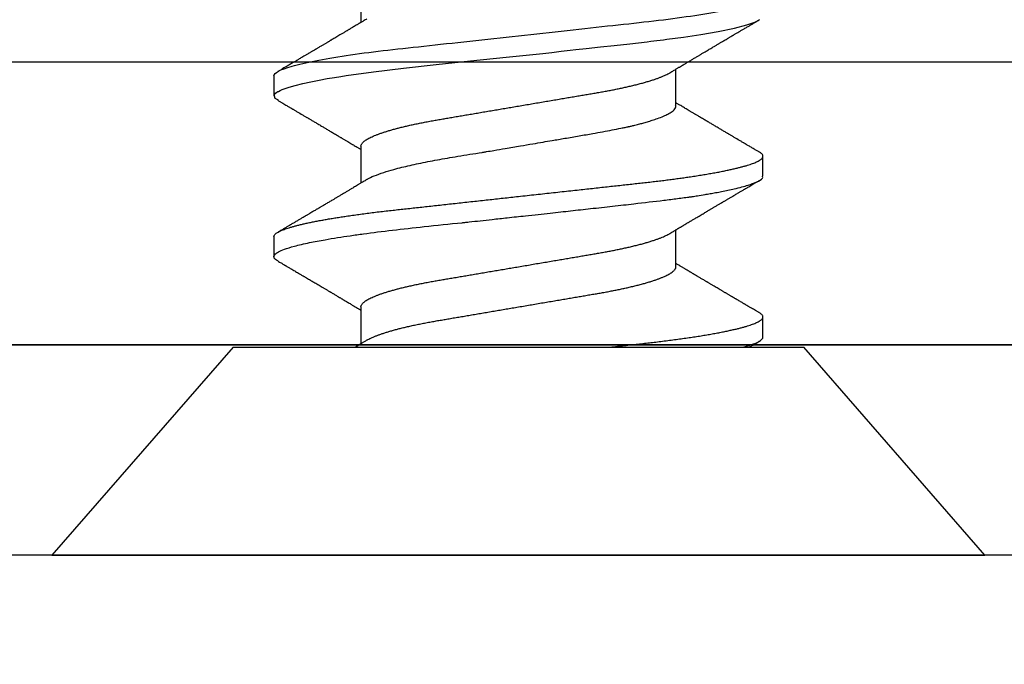
# Model space of a CAD drawing. Units: inches. Extents: x 0 to 108, y -2 to 43.
# Drawn here: x 16 to 16, y 16 to 17 of the extents above; entities that cross this region are included whole.
import ezdxf

# ---------------------------------------------------------------- set-up
doc = ezdxf.new("R2010")
doc.units = ezdxf.units.IN
doc.header["$LTSCALE"] = 0.5
doc.header["$MEASUREMENT"] = 0
doc.layers.add('Arcadia-Dim', color=4, linetype='Continuous')
doc.layers.add('Arcadia-Profile', color=6, linetype='Continuous')
doc.styles.get("Standard").update_dxf_attribs({"font": 'ARIALN.TTF'})
doc.dimstyles.new('Arcadia-2', dxfattribs={"dimscale": 2, "dimtxt": 0.0938, "dimasz": 0.0938, "dimexe": 0.0546, "dimexo": 0.0469, "dimgap": 0.0469, "dimtad": 0, "dimtih": 1, "dimdec": 4, "dimzin": 3, "dimdsep": 46, "dimlunit": 4, "dimtxsty": 'Standard', "dimblk": 'ARCHTICK', "dimcen": 0.0469, "dimdle": 0.0546, "dimclrd": 256, "dimclre": 256, "dimclrt": 256, "dimadec": 0, "dimazin": 0, "dimtfac": 0.75, "dimtdec": 4, "dimtix": 1, "dimtmove": 2, "dimatfit": 3, "dimfxl": 1, "dimtolj": 1, "dimtzin": 3, "dimlwd": -3, "dimlwe": -3, "dimarcsym": 0})

# ---------------------------------------------------------------- blocks, each defined once
blk = doc.blocks.new('_ArchTick')
at = {"color": 0, "linetype": 'ByBlock', "lineweight": -3, "const_width": 0.15}
blk.add_lwpolyline([(-0.5, -0.5), (0.5, 0.5)], dxfattribs=at)
blk = doc.blocks.new('*D58')
at = {"layer": 'Arcadia-Dim', "lineweight": -3, "transparency": 16777216}
for p, q in [((13.14774, 16.31314), (13.14774, 15.7977)), ((20.1312, 16.31314), (20.1312, 15.7977)), ((13.03854, 15.9069), (16.45775, 15.9069)), ((20.2404, 15.9069), (16.82118, 15.9069))]:
    blk.add_line(p, q, dxfattribs=at)
at = {"layer": 'Defpoints', "color": 0, "lineweight": -3, "transparency": 16777216}
for p in [(13.14774, 16.40694), (20.1312, 16.40694), (20.1312, 15.9069)]:
    blk.add_point(p, dxfattribs=at)
at = {"layer": 'Arcadia-Dim', "lineweight": -3, "transparency": 16777216, "xscale": 0.1876, "yscale": 0.1876, "zscale": 0.1876, "rotation": 180}
blk.add_blockref('_ArchTick', (13.14774, 15.9069), dxfattribs=at)
at = {"layer": 'Arcadia-Dim', "lineweight": -3, "transparency": 16777216, "xscale": 0.1876, "yscale": 0.1876, "zscale": 0.1876}
blk.add_blockref('_ArchTick', (20.1312, 15.9069), dxfattribs=at)
at = {"layer": 'Arcadia-Dim', "transparency": 16777216, "insert": (16.63947, 15.9069), "char_height": 0.1876, "attachment_point": 5}
blk.add_mtext('\\A1;7"', dxfattribs=at)
blk = doc.blocks.new('Clip OPG1999-16')
at = {"layer": 'Arcadia-Profile'}
for points in [[(-2.1915, -1.25), (2.1835, -1.25), (2.1835, 0), (-2.1915, 0)], [(2.1835, 0), (-2.1915, 0), (-2.1915, -0.125), (2.1835, -0.125)]]:
    blk.add_lwpolyline(points, close=True, dxfattribs=at)
blk = doc.blocks.new('*U103')
at = {"layer": 'Arcadia-Profile'}
for p, q in [((0.092, 0.12603), (0, 0.206)), ((0, 0.206), (0, -0.206)), ((0.092, 0.12603), (0.092, -0.12603)), ((0.14081, 0.108), (0.13194, 0.108)), ((0.21181, 0.108), (0.20298, 0.108)), ((0.10975, 0.06957), (0.09344, 0.06957)), ((0.18075, 0.06957), (0.16444, 0.06957)), ((0.25175, 0.06957), (0.23544, 0.06957)), ((0.1275, -0.06957), (0.14381, -0.06957)), ((0.19857, -0.06957), (0.21481, -0.06957)), ((0.09644, -0.108), (0.10531, -0.108)), ((0.16751, -0.108), (0.17631, -0.108)), ((0, -0.206), (0.092, -0.12603))]:
    blk.add_line(p, q, dxfattribs=at)
at = {"layer": 'Arcadia-Profile', "flags": 128}
for points in [[(0.13004, 0.10632), (0.13036, 0.10682), (0.13069, 0.10725), (0.13101, 0.10758), (0.13133, 0.10782), (0.13164, 0.10795), (0.13194, 0.108), (0.13194, 0.108), (0.13194, 0.108)], [(0.20103, 0.10603), (0.2019, 0.10747), (0.20348, 0.10788), (0.20424, 0.10724), (0.20462, 0.1067), (0.20481, 0.10638), (0.20491, 0.1062), (0.20495, 0.10611), (0.20498, 0.10607), (0.20499, 0.10604), (0.20499, 0.10603), (0.205, 0.10603), (0.205, 0.10602), (0.205, 0.10602), (0.205, 0.10602), (0.205, 0.10602), (0.205, 0.10602), (0.205, 0.10602), (0.205, 0.10602), (0.20539, 0.10522), (0.20577, 0.10434), (0.20627, 0.10304), (0.20689, 0.1012), (0.20762, 0.09867), (0.20846, 0.09529), (0.20926, 0.09162), (0.20997, 0.08799), (0.2106, 0.08451), (0.21114, 0.0813), (0.2116, 0.07845), (0.21197, 0.07602), (0.21362, 0.06407), (0.21525, 0.05077), (0.21686, 0.03639), (0.21844, 0.02124), (0.22003, 0.00543), (0.22177, -0.01077), (0.22223, -0.0148), (0.22269, -0.01881), (0.22316, -0.02279), (0.22348, -0.02539), (0.22398, -0.02985), (0.22467, -0.03628), (0.22531, -0.04227), (0.22606, -0.04916), (0.22692, -0.05683), (0.2271, -0.05842), (0.22726, -0.05976), (0.22743, -0.06115), (0.2276, -0.06258), (0.22778, -0.06405), (0.22798, -0.06557), (0.22896, -0.07284), (0.23012, -0.08055), (0.23146, -0.08828), (0.23296, -0.09548), (0.23437, -0.10085), (0.23563, -0.10445), (0.23672, -0.10662)]]:
    blk.add_lwpolyline(points, dxfattribs=at)
at = {"layer": 'Arcadia-Profile'}
for points, knots in [([(0.13005, 0.10632), (0.12989, 0.10606), (0.12961, 0.10557), (0.1292, 0.10488), (0.12885, 0.10429), (0.12857, 0.10381), (0.12835, 0.10343), (0.12819, 0.10316), (0.12806, 0.10293), (0.12796, 0.10276), (0.12783, 0.10254), (0.12763, 0.1022), (0.12733, 0.1017), (0.12697, 0.10109), (0.12657, 0.10041), (0.12613, 0.09964), (0.12565, 0.09883), (0.12514, 0.09797), (0.12467, 0.09716), (0.12423, 0.09642), (0.12385, 0.09577), (0.12355, 0.09527), (0.12332, 0.09487), (0.12311, 0.09452), (0.12287, 0.09412), (0.12251, 0.09351), (0.12206, 0.09274), (0.12156, 0.09189), (0.12109, 0.09109), (0.12064, 0.09032), (0.12013, 0.08947), (0.1196, 0.08856), (0.11902, 0.08758), (0.11855, 0.08678), (0.11816, 0.08613), (0.11786, 0.08563), (0.11755, 0.0851), (0.11724, 0.08457), (0.11693, 0.08405), (0.11665, 0.08358), (0.11641, 0.08317), (0.11619, 0.0828), (0.11597, 0.08243), (0.11573, 0.08202), (0.11544, 0.08153), (0.11511, 0.08097), (0.11474, 0.08035), (0.11436, 0.07972), (0.11402, 0.07914), (0.11372, 0.07864), (0.11349, 0.07825), (0.11327, 0.07789), (0.11301, 0.07745), (0.11268, 0.0769), (0.11228, 0.07622), (0.11185, 0.0755), (0.11141, 0.07476), (0.11099, 0.07404), (0.1106, 0.0734), (0.11023, 0.07278), (0.10985, 0.07214), (0.10945, 0.07148), (0.10914, 0.07096), (0.10891, 0.07056), (0.10873, 0.07026), (0.10852, 0.06992), (0.10838, 0.06968), (0.10831, 0.06957)], [0, 0, 0, 0, 0.021156, 0.039827, 0.056013, 0.069716, 0.078891, 0.086478, 0.092476, 0.096886, 0.100287, 0.110746, 0.12444, 0.141366, 0.160653, 0.179637, 0.203756, 0.227038, 0.249434, 0.269719, 0.287359, 0.302566, 0.310849, 0.319797, 0.330831, 0.343955, 0.369636, 0.3929, 0.413754, 0.434425, 0.455865, 0.483373, 0.508687, 0.535516, 0.548662, 0.562312, 0.576468, 0.59113, 0.60594, 0.619105, 0.629782, 0.639029, 0.648984, 0.660135, 0.672482, 0.688917, 0.705869, 0.723335, 0.740925, 0.753202, 0.763845, 0.773031, 0.782812, 0.799411, 0.818271, 0.837979, 0.858369, 0.878819, 0.896558, 0.91152, 0.92945, 0.948344, 0.96589, 0.972303, 0.980452, 0.99069, 1, 1, 1, 1]), ([(0.13194, 0.108), (0.1321, 0.10798), (0.1325, 0.10792), (0.13322, 0.10733), (0.13415, 0.10598), (0.13529, 0.10335), (0.13665, 0.09896), (0.13806, 0.09289), (0.13933, 0.08621), (0.14036, 0.08007), (0.14122, 0.0744), (0.14232, 0.06654), (0.14368, 0.05579), (0.14532, 0.04116), (0.14643, 0.03034), (0.14703, 0.02423), (0.1471, 0.02357), (0.14719, 0.02276), (0.14744, 0.0205), (0.14785, 0.01676), (0.14847, 0.01113), (0.1492, 0.00448), (0.14994, -0.00231), (0.15063, -0.00861), (0.1512, -0.01382), (0.15172, -0.01859), (0.15238, -0.02457), (0.15322, -0.03228), (0.15426, -0.04165), (0.1555, -0.05263), (0.15663, -0.06219), (0.15752, -0.06932), (0.15797, -0.07273), (0.15819, -0.07439), (0.1583, -0.07521), (0.15835, -0.07561), (0.15838, -0.07582), (0.15839, -0.07592), (0.1584, -0.07597), (0.1584, -0.07599), (0.1584, -0.07601), (0.15841, -0.07601), (0.15841, -0.07602), (0.15841, -0.07602), (0.15841, -0.07602), (0.15841, -0.07602), (0.15844, -0.07628), (0.15859, -0.07729), (0.15893, -0.07946), (0.15935, -0.08209), (0.15981, -0.08477), (0.16025, -0.08722), (0.16075, -0.08986), (0.16132, -0.09262), (0.162, -0.09569), (0.16275, -0.0987), (0.16352, -0.10138), (0.16421, -0.10342), (0.16482, -0.10494), (0.16575, -0.10679), (0.16663, -0.10811), (0.16734, -0.10782), (0.16751, -0.10775)], [0, 0, 0, 0, 0.015159, 0.035866, 0.06212, 0.093918, 0.131259, 0.17414, 0.209948, 0.235195, 0.258381, 0.281563, 0.327888, 0.3742, 0.426044, 0.427926, 0.429613, 0.432045, 0.435223, 0.45006, 0.465728, 0.485404, 0.509085, 0.525762, 0.541214, 0.55544, 0.568441, 0.595143, 0.625822, 0.656495, 0.702474, 0.725473, 0.736974, 0.742724, 0.745599, 0.747036, 0.747755, 0.748115, 0.748294, 0.748384, 0.748429, 0.748451, 0.748463, 0.748468, 0.748471, 0.748472, 0.748474, 0.751674, 0.761157, 0.776257, 0.786608, 0.798556, 0.812103, 0.827247, 0.843989, 0.867089, 0.888142, 0.907146, 0.924103, 0.939012, 0.985263, 1, 1, 1, 1]), ([(0.14081, 0.108), (0.14093, 0.10799), (0.14116, 0.10796), (0.14152, 0.10777), (0.14189, 0.10746), (0.14226, 0.10701), (0.14265, 0.10644), (0.14304, 0.10573), (0.14343, 0.10491), (0.14381, 0.10399), (0.14418, 0.10298), (0.14456, 0.10186), (0.14494, 0.10063), (0.14533, 0.09928), (0.14572, 0.09783), (0.14611, 0.09626), (0.1465, 0.09459), (0.14689, 0.09282), (0.14728, 0.09095), (0.14767, 0.08898), (0.14805, 0.08695), (0.14842, 0.08488), (0.14878, 0.08278), (0.14914, 0.0806), (0.14949, 0.07835), (0.14986, 0.07591), (0.15024, 0.07328), (0.15064, 0.07045), (0.15103, 0.06756), (0.15141, 0.06459), (0.15178, 0.06158), (0.15214, 0.05851), (0.15248, 0.05548), (0.15281, 0.0525), (0.15313, 0.04954), (0.15347, 0.04651), (0.15381, 0.04342), (0.15415, 0.04026), (0.1545, 0.03704), (0.15486, 0.03377), (0.15523, 0.03044), (0.1556, 0.02706), (0.15597, 0.02365), (0.15635, 0.02019), (0.15672, 0.01677), (0.15709, 0.01339), (0.15746, 0.01006), (0.15783, 0.00672), (0.15819, 0.00336), (0.15858, -0.00018), (0.15899, -0.00389), (0.15941, -0.00777), (0.15984, -0.01163), (0.16026, -0.01548), (0.16068, -0.01929), (0.16109, -0.02307), (0.16149, -0.0267), (0.16187, -0.03018), (0.16223, -0.03351), (0.16259, -0.03679), (0.16295, -0.04001), (0.16329, -0.04317), (0.16363, -0.04627), (0.16396, -0.0493), (0.16429, -0.05227), (0.16461, -0.05517), (0.16493, -0.05803), (0.16526, -0.06085), (0.16559, -0.06357), (0.16592, -0.0662), (0.16626, -0.06874), (0.16659, -0.07122), (0.16693, -0.07366), (0.1673, -0.07616), (0.16769, -0.07871), (0.1681, -0.08129), (0.16852, -0.08378), (0.16894, -0.08617), (0.16936, -0.08845), (0.16978, -0.09063), (0.1702, -0.09263), (0.1706, -0.09446), (0.17099, -0.09614), (0.17138, -0.09771), (0.17177, -0.09917), (0.17215, -0.10052), (0.17253, -0.10177), (0.17291, -0.1029), (0.17329, -0.10391), (0.17366, -0.10481), (0.17402, -0.1056), (0.17438, -0.10628), (0.17473, -0.10683), (0.17507, -0.10727), (0.17539, -0.1076), (0.1757, -0.10783), (0.17601, -0.10797), (0.17633, -0.10802), (0.17666, -0.10796), (0.17702, -0.10777), (0.17739, -0.10746), (0.17776, -0.10701), (0.17804, -0.10662), (0.17819, -0.10635), (0.17821, -0.10631)], [0, 0, 0, 0, 0.010162, 0.020412, 0.030746, 0.041157, 0.051641, 0.062192, 0.072803, 0.082578, 0.092394, 0.102245, 0.112128, 0.122035, 0.131962, 0.141904, 0.151854, 0.161808, 0.171759, 0.181703, 0.191633, 0.200979, 0.210304, 0.219603, 0.228872, 0.238107, 0.248743, 0.259321, 0.269835, 0.280279, 0.290647, 0.300935, 0.311136, 0.320429, 0.32978, 0.339203, 0.348695, 0.358252, 0.367869, 0.377541, 0.387265, 0.397035, 0.406846, 0.416694, 0.426573, 0.435911, 0.445267, 0.454638, 0.464018, 0.473402, 0.48426, 0.49511, 0.505946, 0.516761, 0.527547, 0.538297, 0.549006, 0.558779, 0.568507, 0.578183, 0.587805, 0.597366, 0.606863, 0.616292, 0.625649, 0.634942, 0.644285, 0.6537, 0.663184, 0.672186, 0.681242, 0.690349, 0.699502, 0.708698, 0.719386, 0.730118, 0.74089, 0.751692, 0.76252, 0.773365, 0.78422, 0.794174, 0.804125, 0.814067, 0.823996, 0.833905, 0.843789, 0.853643, 0.863462, 0.873241, 0.882974, 0.892657, 0.902284, 0.911308, 0.920275, 0.929182, 0.938027, 0.946804, 0.956966, 0.967217, 0.97755, 0.987961, 0.998445, 1, 1, 1, 1]), ([(0.16604, 0.06689), (0.16587, 0.06718), (0.16555, 0.06772), (0.1651, 0.06847), (0.16471, 0.06911), (0.16438, 0.06967), (0.16408, 0.07017), (0.16379, 0.07066), (0.16342, 0.07127), (0.163, 0.07198), (0.16252, 0.07279), (0.16199, 0.07366), (0.1614, 0.07465), (0.16072, 0.0758), (0.15999, 0.07702), (0.15937, 0.07806), (0.15888, 0.07889), (0.15853, 0.07948), (0.15822, 0.08), (0.15796, 0.08044), (0.15771, 0.08086), (0.15743, 0.08133), (0.1571, 0.08189), (0.15672, 0.08253), (0.15631, 0.08323), (0.15588, 0.08394), (0.15546, 0.08465), (0.15505, 0.08536), (0.15464, 0.08604), (0.15428, 0.08666), (0.15397, 0.08718), (0.15371, 0.08762), (0.15347, 0.08802), (0.15324, 0.08841), (0.15299, 0.08883), (0.15271, 0.08931), (0.15238, 0.08987), (0.15198, 0.09054), (0.15153, 0.09131), (0.15112, 0.09201), (0.15076, 0.09263), (0.15048, 0.0931), (0.15021, 0.09355), (0.14998, 0.09395), (0.14978, 0.09427), (0.14963, 0.09454), (0.14951, 0.09474), (0.14937, 0.09498), (0.14917, 0.09531), (0.14889, 0.09578), (0.14857, 0.09633), (0.1482, 0.09696), (0.14783, 0.0976), (0.14745, 0.09824), (0.1471, 0.09883), (0.14676, 0.09942), (0.14639, 0.10004), (0.14599, 0.10073), (0.14549, 0.10158), (0.14489, 0.1026), (0.14419, 0.10379), (0.14346, 0.10503), (0.14296, 0.10589), (0.1427, 0.10632)], [0, 0, 0, 0, 0.022021, 0.041178, 0.057465, 0.070985, 0.083593, 0.095975, 0.108132, 0.129787, 0.150275, 0.169693, 0.196588, 0.225623, 0.25722, 0.289323, 0.30515, 0.320674, 0.334033, 0.344666, 0.354269, 0.366128, 0.380329, 0.396863, 0.415118, 0.433238, 0.451224, 0.469076, 0.486785, 0.503128, 0.516006, 0.527029, 0.536493, 0.546333, 0.5569, 0.568196, 0.582707, 0.599629, 0.619098, 0.641114, 0.653078, 0.66564, 0.6773, 0.687287, 0.695599, 0.702237, 0.7072, 0.711361, 0.72031, 0.732351, 0.747256, 0.76208, 0.779871, 0.796011, 0.810499, 0.824823, 0.840656, 0.857999, 0.876854, 0.905216, 0.935422, 0.967016, 1, 1, 1, 1]), ([(0.20105, 0.10632), (0.20081, 0.10593), (0.20038, 0.10518), (0.19976, 0.10412), (0.19921, 0.10319), (0.19873, 0.10237), (0.19832, 0.10168), (0.19801, 0.10114), (0.19777, 0.10074), (0.19761, 0.10047), (0.19748, 0.10025), (0.19735, 0.10002), (0.19717, 0.09973), (0.19694, 0.09932), (0.19665, 0.09883), (0.19632, 0.09828), (0.19563, 0.0971), (0.19494, 0.09593), (0.19425, 0.09476), (0.19393, 0.09422), (0.19364, 0.09372), (0.19338, 0.09328), (0.19315, 0.09289), (0.19292, 0.09251), (0.19267, 0.09207), (0.19235, 0.09153), (0.19198, 0.09091), (0.19158, 0.09024), (0.19118, 0.08955), (0.19078, 0.08887), (0.19035, 0.08814), (0.18991, 0.08739), (0.18947, 0.08665), (0.18907, 0.08598), (0.1887, 0.08535), (0.18832, 0.08471), (0.1879, 0.084), (0.18746, 0.08325), (0.187, 0.08248), (0.18653, 0.08169), (0.18602, 0.08083), (0.18555, 0.08003), (0.18513, 0.07934), (0.18482, 0.0788), (0.18455, 0.07835), (0.18429, 0.07792), (0.18403, 0.07748), (0.18374, 0.07699), (0.18343, 0.07647), (0.18311, 0.07593), (0.18273, 0.07529), (0.18228, 0.07454), (0.18178, 0.07371), (0.1813, 0.0729), (0.18081, 0.07207), (0.18038, 0.07135), (0.18001, 0.07073), (0.17971, 0.07024), (0.17948, 0.06985), (0.17935, 0.06963), (0.17931, 0.06957)], [0, 0, 0, 0, 0.032056, 0.060793, 0.086213, 0.108319, 0.127113, 0.142595, 0.152035, 0.159613, 0.16533, 0.169512, 0.178312, 0.189339, 0.202593, 0.218073, 0.234624, 0.298281, 0.314171, 0.329308, 0.342873, 0.354862, 0.365277, 0.374822, 0.385893, 0.400988, 0.418428, 0.437055, 0.45568, 0.474303, 0.492923, 0.514861, 0.535461, 0.553663, 0.569468, 0.586433, 0.606095, 0.627147, 0.648004, 0.668924, 0.691994, 0.717668, 0.734333, 0.748993, 0.761245, 0.771726, 0.78362, 0.797099, 0.811991, 0.826575, 0.840632, 0.86484, 0.887556, 0.908974, 0.931011, 0.954847, 0.968328, 0.981749, 0.99512, 1, 1, 1, 1]), ([(0.21181, 0.108), (0.21309, 0.108), (0.21459, 0.10537), (0.21772, 0.09442), (0.21934, 0.08611), (0.2216, 0.07097), (0.22232, 0.06549), (0.22366, 0.05407), (0.22429, 0.04814), (0.2264, 0.02889), (0.22798, 0.01447), (0.23115, -0.01447), (0.23273, -0.02889), (0.23484, -0.04814), (0.23546, -0.05407), (0.23681, -0.06549), (0.23753, -0.07097), (0.23978, -0.08611), (0.24141, -0.09442), (0.24454, -0.10537), (0.24603, -0.108), (0.24731, -0.108)], [0, 0, 0, 0, 0.125, 0.125, 0.25, 0.25, 0.3125, 0.3125, 0.375, 0.375, 0.5, 0.5, 0.625, 0.625, 0.6875, 0.6875, 0.75, 0.75, 0.875, 0.875, 1, 1, 1, 1]), ([(0.23704, 0.06689), (0.23688, 0.06717), (0.23656, 0.06769), (0.23613, 0.06841), (0.23577, 0.06901), (0.23548, 0.0695), (0.23526, 0.06986), (0.23511, 0.07012), (0.23498, 0.07033), (0.23484, 0.07057), (0.23466, 0.07087), (0.23444, 0.07123), (0.23412, 0.07177), (0.23372, 0.07245), (0.23327, 0.0732), (0.23288, 0.07385), (0.23255, 0.0744), (0.23227, 0.07488), (0.23203, 0.07528), (0.23179, 0.07567), (0.23154, 0.07609), (0.23125, 0.07659), (0.23092, 0.07714), (0.23057, 0.07773), (0.23014, 0.07845), (0.22964, 0.07929), (0.22909, 0.08022), (0.22856, 0.08111), (0.22808, 0.08193), (0.22769, 0.08257), (0.2274, 0.08308), (0.22717, 0.08346), (0.22694, 0.08385), (0.22671, 0.08424), (0.22646, 0.08466), (0.22618, 0.08513), (0.22589, 0.08562), (0.22559, 0.08612), (0.22529, 0.08664), (0.22495, 0.08721), (0.2246, 0.08781), (0.22426, 0.08839), (0.22395, 0.0889), (0.22371, 0.08931), (0.22353, 0.08962), (0.22339, 0.08986), (0.22324, 0.0901), (0.22306, 0.09042), (0.22283, 0.09081), (0.22257, 0.09124), (0.22231, 0.09169), (0.22205, 0.09213), (0.22165, 0.09281), (0.22114, 0.09367), (0.22053, 0.0947), (0.21999, 0.09562), (0.21952, 0.09641), (0.21914, 0.09706), (0.21883, 0.0976), (0.21854, 0.09809), (0.21822, 0.09863), (0.21787, 0.09923), (0.21746, 0.09992), (0.21704, 0.10064), (0.2166, 0.10139), (0.21613, 0.10219), (0.21561, 0.10308), (0.21502, 0.10407), (0.21438, 0.10516), (0.21394, 0.10592), (0.2137, 0.10632)], [0, 0, 0, 0, 0.021375, 0.03972, 0.055031, 0.067305, 0.076539, 0.08273, 0.087048, 0.092973, 0.100638, 0.110046, 0.120502, 0.142117, 0.161182, 0.177696, 0.191942, 0.203404, 0.213714, 0.22291, 0.233175, 0.245781, 0.260442, 0.275502, 0.290692, 0.315269, 0.339346, 0.361896, 0.382816, 0.401494, 0.41117, 0.420926, 0.430795, 0.440777, 0.450973, 0.46263, 0.476123, 0.488142, 0.501317, 0.515652, 0.531146, 0.546691, 0.55975, 0.570224, 0.578109, 0.582756, 0.588715, 0.596667, 0.606612, 0.618234, 0.629773, 0.640959, 0.65179, 0.680785, 0.706886, 0.730076, 0.750242, 0.767358, 0.77929, 0.790863, 0.805007, 0.819888, 0.837098, 0.856817, 0.874469, 0.894602, 0.917221, 0.942325, 0.969918, 1, 1, 1, 1]), ([(0.09504, 0.06689), (0.09491, 0.06712), (0.09465, 0.06755), (0.09429, 0.06815), (0.09398, 0.06867), (0.09371, 0.06911), (0.0935, 0.06946), (0.09334, 0.06973), (0.09323, 0.06992), (0.09314, 0.07007), (0.09305, 0.07021), (0.09296, 0.07036), (0.09286, 0.07054), (0.09275, 0.07073), (0.09252, 0.0711), (0.09227, 0.07152), (0.09207, 0.07186), (0.09201, 0.07197)], [0, 0, 0, 0, 0.134934, 0.253765, 0.356475, 0.443046, 0.513465, 0.564068, 0.600924, 0.62624, 0.653026, 0.683402, 0.717371, 0.754935, 0.796062, 0.938714, 1, 1, 1, 1]), ([(0.09505, 0.06688), (0.09505, 0.06687), (0.09521, 0.06663), (0.09552, 0.06605), (0.09598, 0.06515), (0.09644, 0.06414), (0.0969, 0.06302), (0.09737, 0.0618), (0.09784, 0.06049), (0.09831, 0.05908), (0.09878, 0.05758), (0.09924, 0.056), (0.0997, 0.05435), (0.10015, 0.05263), (0.10059, 0.05084), (0.10104, 0.04893), (0.1015, 0.04691), (0.10196, 0.04477), (0.1024, 0.04257), (0.10284, 0.04032), (0.10327, 0.03803), (0.10367, 0.03573), (0.10406, 0.03344), (0.10445, 0.03114), (0.10486, 0.02877), (0.10527, 0.02634), (0.10569, 0.02386), (0.10612, 0.02132), (0.10656, 0.01874), (0.10701, 0.01612), (0.10746, 0.01345), (0.10792, 0.01078), (0.10837, 0.00809), (0.10883, 0.00541), (0.10929, 0.00271), (0.10976, -0.00007), (0.11025, -0.00292), (0.11074, -0.00584), (0.11124, -0.00873), (0.11172, -0.01161), (0.11221, -0.01445), (0.11268, -0.01721), (0.11313, -0.01987), (0.11357, -0.02243), (0.11399, -0.02495), (0.11441, -0.02741), (0.11482, -0.02981), (0.11522, -0.03215), (0.1156, -0.03442), (0.11599, -0.03665), (0.11638, -0.03884), (0.11678, -0.04098), (0.11719, -0.04306), (0.11761, -0.04509), (0.11804, -0.04707), (0.11848, -0.04904), (0.11894, -0.05099), (0.11943, -0.05291), (0.11991, -0.05475), (0.1204, -0.0565), (0.1209, -0.05815), (0.12139, -0.05968), (0.12186, -0.06107), (0.12233, -0.06235), (0.1228, -0.06352), (0.12326, -0.06459), (0.12372, -0.06556), (0.12418, -0.06642), (0.12462, -0.06718), (0.12507, -0.06784), (0.1255, -0.06838), (0.12592, -0.06882), (0.12633, -0.06916), (0.12673, -0.0694), (0.12712, -0.06954), (0.12737, -0.06956), (0.1275, -0.06957)], [0, 0, 0, 0, 0.000688, 0.014358, 0.028087, 0.041862, 0.055673, 0.069509, 0.083358, 0.09721, 0.111051, 0.124872, 0.138414, 0.151915, 0.165364, 0.17875, 0.193125, 0.207404, 0.221575, 0.235629, 0.249554, 0.263342, 0.276255, 0.289276, 0.302419, 0.315674, 0.329035, 0.342491, 0.356034, 0.369653, 0.383338, 0.397078, 0.410616, 0.424187, 0.437779, 0.451383, 0.466072, 0.480748, 0.495396, 0.510004, 0.524558, 0.539045, 0.552632, 0.566138, 0.579554, 0.59287, 0.606078, 0.619169, 0.632134, 0.645061, 0.658111, 0.671281, 0.684325, 0.697467, 0.7107, 0.724015, 0.738473, 0.753003, 0.767592, 0.782227, 0.796894, 0.81158, 0.825432, 0.839277, 0.853104, 0.866901, 0.880657, 0.894361, 0.908003, 0.921571, 0.935057, 0.94845, 0.961505, 0.974454, 0.987288, 1, 1, 1, 1]), ([(0.10975, 0.06957), (0.10989, 0.06956), (0.11016, 0.06954), (0.11058, 0.06937), (0.11101, 0.06909), (0.11146, 0.0687), (0.11191, 0.06819), (0.11237, 0.06758), (0.11282, 0.06686), (0.11327, 0.06606), (0.11373, 0.06515), (0.11419, 0.06414), (0.11465, 0.06302), (0.11512, 0.0618), (0.11559, 0.06049), (0.11606, 0.05908), (0.11653, 0.05758), (0.11699, 0.056), (0.11745, 0.05435), (0.1179, 0.05263), (0.11834, 0.05084), (0.11879, 0.04893), (0.11925, 0.04691), (0.11971, 0.04477), (0.12015, 0.04257), (0.12059, 0.04032), (0.12102, 0.03803), (0.12142, 0.03573), (0.12181, 0.03344), (0.1222, 0.03114), (0.12261, 0.02877), (0.12302, 0.02634), (0.12344, 0.02386), (0.12387, 0.02132), (0.12431, 0.01874), (0.12476, 0.01612), (0.12521, 0.01345), (0.12567, 0.01078), (0.12612, 0.00809), (0.12658, 0.00541), (0.12704, 0.00271), (0.12751, -0.00007), (0.128, -0.00292), (0.12849, -0.00584), (0.12899, -0.00873), (0.12947, -0.01161), (0.12996, -0.01445), (0.13043, -0.01721), (0.13088, -0.01987), (0.13132, -0.02243), (0.13174, -0.02495), (0.13216, -0.02741), (0.13257, -0.02981), (0.13297, -0.03215), (0.13335, -0.03442), (0.13374, -0.03665), (0.13413, -0.03884), (0.13453, -0.04098), (0.13494, -0.04306), (0.13536, -0.04509), (0.13579, -0.04707), (0.13623, -0.04904), (0.13669, -0.05099), (0.13718, -0.05291), (0.13766, -0.05475), (0.13815, -0.0565), (0.13865, -0.05815), (0.13914, -0.05968), (0.13961, -0.06107), (0.14008, -0.06235), (0.14055, -0.06352), (0.14101, -0.06459), (0.14147, -0.06556), (0.14187, -0.06633), (0.14212, -0.06673), (0.14221, -0.06689)], [0, 0, 0, 0, 0.01373, 0.027601, 0.041604, 0.055729, 0.069965, 0.084301, 0.0979, 0.111567, 0.125292, 0.139063, 0.152871, 0.166704, 0.18055, 0.194398, 0.208236, 0.222054, 0.235593, 0.24909, 0.262536, 0.275919, 0.29029, 0.304566, 0.318734, 0.332784, 0.346706, 0.36049, 0.3734, 0.386418, 0.399557, 0.41281, 0.426167, 0.439621, 0.45316, 0.466776, 0.480457, 0.494194, 0.507729, 0.521297, 0.534886, 0.548486, 0.563171, 0.577844, 0.592489, 0.607093, 0.621643, 0.636127, 0.649711, 0.663214, 0.676626, 0.689939, 0.703144, 0.716231, 0.729194, 0.742117, 0.755165, 0.768331, 0.781371, 0.794511, 0.807741, 0.821052, 0.835507, 0.850034, 0.864619, 0.879251, 0.893914, 0.908596, 0.922445, 0.936287, 0.95011, 0.963903, 0.977656, 0.991357, 1, 1, 1, 1]), ([(0.16609, 0.06686), (0.16616, 0.06676), (0.16667, 0.06602), (0.16771, 0.06369), (0.16912, 0.05985), (0.17039, 0.05553), (0.17142, 0.05158), (0.17228, 0.04793), (0.17339, 0.04286), (0.17474, 0.03594), (0.17638, 0.02652), (0.17749, 0.01951), (0.17812, 0.01547), (0.17823, 0.01481), (0.17849, 0.01327), (0.179, 0.01026), (0.17985, 0.00529), (0.18083, -0.00046), (0.18178, -0.00604), (0.18257, -0.0107), (0.18337, -0.01544), (0.18429, -0.02079), (0.18532, -0.02683), (0.18656, -0.0339), (0.18769, -0.04006), (0.18859, -0.04465), (0.18903, -0.04685), (0.18925, -0.04792), (0.18936, -0.04845), (0.18941, -0.04871), (0.18944, -0.04884), (0.18945, -0.0489), (0.18946, -0.04894), (0.18947, -0.04895), (0.18947, -0.04896), (0.18947, -0.04896), (0.18947, -0.04897), (0.18947, -0.04897), (0.18947, -0.04897), (0.1895, -0.04914), (0.18965, -0.04979), (0.18999, -0.05119), (0.19045, -0.05301), (0.19099, -0.05503), (0.19157, -0.05707), (0.19224, -0.05926), (0.19308, -0.06171), (0.194, -0.06405), (0.19493, -0.06601), (0.19573, -0.06738), (0.19676, -0.06875), (0.19769, -0.06964), (0.1984, -0.06946), (0.19857, -0.06941)], [0, 0, 0, 0, 0.006102, 0.047075, 0.094132, 0.133433, 0.161138, 0.186577, 0.212007, 0.262809, 0.313579, 0.370391, 0.372979, 0.375992, 0.380459, 0.396742, 0.422046, 0.455968, 0.483317, 0.506301, 0.526649, 0.55595, 0.589597, 0.623231, 0.673632, 0.698837, 0.711438, 0.717739, 0.720889, 0.722464, 0.723251, 0.723645, 0.723842, 0.72394, 0.723989, 0.724014, 0.724026, 0.724032, 0.724035, 0.724038, 0.727548, 0.737951, 0.754522, 0.768996, 0.78621, 0.806165, 0.82886, 0.860193, 0.888014, 0.912323, 0.93312, 0.983841, 1, 1, 1, 1]), ([(0.18075, 0.06957), (0.18089, 0.06956), (0.18116, 0.06954), (0.18158, 0.06937), (0.18201, 0.06909), (0.18246, 0.0687), (0.18291, 0.06819), (0.18337, 0.06758), (0.18382, 0.06686), (0.18427, 0.06606), (0.18473, 0.06515), (0.18519, 0.06414), (0.18565, 0.06302), (0.18612, 0.0618), (0.18659, 0.06049), (0.18706, 0.05908), (0.18753, 0.05758), (0.18799, 0.056), (0.18845, 0.05435), (0.1889, 0.05263), (0.18934, 0.05084), (0.18979, 0.04893), (0.19025, 0.04691), (0.19071, 0.04477), (0.19115, 0.04257), (0.19159, 0.04032), (0.19202, 0.03803), (0.19242, 0.03573), (0.19281, 0.03344), (0.1932, 0.03114), (0.19361, 0.02877), (0.19402, 0.02634), (0.19444, 0.02386), (0.19487, 0.02132), (0.19531, 0.01874), (0.19576, 0.01612), (0.19621, 0.01345), (0.19667, 0.01078), (0.19712, 0.00809), (0.19758, 0.00541), (0.19804, 0.00271), (0.19851, -0.00007), (0.199, -0.00292), (0.19949, -0.00584), (0.19999, -0.00873), (0.20047, -0.01161), (0.20096, -0.01445), (0.20143, -0.01721), (0.20188, -0.01987), (0.20232, -0.02243), (0.20274, -0.02495), (0.20316, -0.02741), (0.20357, -0.02981), (0.20397, -0.03215), (0.20435, -0.03442), (0.20474, -0.03665), (0.20513, -0.03884), (0.20553, -0.04098), (0.20594, -0.04306), (0.20636, -0.04509), (0.20679, -0.04707), (0.20723, -0.04904), (0.20769, -0.05099), (0.20818, -0.05291), (0.20866, -0.05475), (0.20915, -0.0565), (0.20965, -0.05815), (0.21014, -0.05968), (0.21061, -0.06107), (0.21108, -0.06235), (0.21155, -0.06352), (0.21201, -0.06459), (0.21247, -0.06556), (0.21287, -0.06633), (0.21312, -0.06673), (0.21321, -0.06689)], [0, 0, 0, 0, 0.01373, 0.027601, 0.041604, 0.055728, 0.069965, 0.084301, 0.0979, 0.111566, 0.125291, 0.139063, 0.152871, 0.166704, 0.18055, 0.194398, 0.208236, 0.222053, 0.235592, 0.24909, 0.262535, 0.275918, 0.29029, 0.304565, 0.318733, 0.332783, 0.346705, 0.360489, 0.3734, 0.386417, 0.399557, 0.412809, 0.426167, 0.43962, 0.453159, 0.466775, 0.480456, 0.494193, 0.507728, 0.521296, 0.534885, 0.548484, 0.56317, 0.577843, 0.592488, 0.607092, 0.621642, 0.636126, 0.649709, 0.663212, 0.676625, 0.689938, 0.703142, 0.71623, 0.729192, 0.742116, 0.755163, 0.76833, 0.78137, 0.794509, 0.807739, 0.82105, 0.835506, 0.850032, 0.864618, 0.879249, 0.893912, 0.908595, 0.922443, 0.936285, 0.950108, 0.963902, 0.977654, 0.991355, 1, 1, 1, 1]), ([(0.092, -0.04051), (0.09212, -0.04157), (0.09235, -0.04368), (0.09269, -0.04678), (0.09302, -0.04981), (0.09335, -0.05278), (0.09366, -0.05569), (0.09399, -0.05855), (0.09433, -0.06147), (0.0947, -0.06444), (0.09508, -0.06744), (0.09548, -0.07038), (0.09587, -0.07325), (0.09628, -0.07603), (0.09669, -0.07871), (0.0971, -0.08129), (0.09752, -0.08378), (0.09794, -0.08617), (0.09836, -0.08845), (0.09878, -0.09063), (0.0992, -0.09263), (0.0996, -0.09446), (0.09999, -0.09614), (0.10038, -0.09771), (0.10077, -0.09917), (0.10115, -0.10052), (0.10153, -0.10177), (0.10191, -0.1029), (0.10229, -0.10391), (0.10266, -0.10481), (0.10302, -0.1056), (0.10338, -0.10628), (0.10373, -0.10683), (0.10407, -0.10727), (0.10439, -0.1076), (0.1047, -0.10783), (0.10501, -0.10797), (0.10533, -0.10802), (0.10566, -0.10796), (0.10602, -0.10777), (0.10639, -0.10746), (0.10676, -0.10701), (0.10704, -0.10662), (0.10719, -0.10635), (0.10721, -0.10631)], [0, 0, 0, 0, 0.023365, 0.046572, 0.069608, 0.092466, 0.1152, 0.138087, 0.161151, 0.186715, 0.212468, 0.238397, 0.264486, 0.29072, 0.316743, 0.342876, 0.369102, 0.395405, 0.421767, 0.448173, 0.474604, 0.498839, 0.523068, 0.547276, 0.57145, 0.595577, 0.619643, 0.643636, 0.667544, 0.691352, 0.715051, 0.738627, 0.762069, 0.78404, 0.805873, 0.827561, 0.849095, 0.870467, 0.89521, 0.920167, 0.945327, 0.970677, 0.996203, 1, 1, 1, 1]), ([(0.10721, -0.10632), (0.10742, -0.10595), (0.10783, -0.10525), (0.10841, -0.10427), (0.10892, -0.1034), (0.10933, -0.10269), (0.10966, -0.10213), (0.10991, -0.1017), (0.11013, -0.10134), (0.11034, -0.10098), (0.11054, -0.10063), (0.11076, -0.10027), (0.11096, -0.09992), (0.11119, -0.09953), (0.11149, -0.09903), (0.11184, -0.09842), (0.11226, -0.09772), (0.11269, -0.09698), (0.11307, -0.09633), (0.11338, -0.0958), (0.11361, -0.09542), (0.1138, -0.0951), (0.11395, -0.09483), (0.11409, -0.0946), (0.11424, -0.09435), (0.11442, -0.09404), (0.11466, -0.09364), (0.11493, -0.09318), (0.11522, -0.09269), (0.1155, -0.0922), (0.11577, -0.09175), (0.11605, -0.09128), (0.11632, -0.09082), (0.1166, -0.09035), (0.11686, -0.08991), (0.11719, -0.08935), (0.11761, -0.08864), (0.11812, -0.08777), (0.11867, -0.08684), (0.11914, -0.08604), (0.11954, -0.08537), (0.11984, -0.08486), (0.12011, -0.0844), (0.12033, -0.08403), (0.1205, -0.08375), (0.12064, -0.08352), (0.12079, -0.08326), (0.12102, -0.08288), (0.12131, -0.08239), (0.12165, -0.0818), (0.12201, -0.0812), (0.12238, -0.08058), (0.12273, -0.07999), (0.12304, -0.07946), (0.1233, -0.07903), (0.12351, -0.07867), (0.12372, -0.07833), (0.12392, -0.07799), (0.12412, -0.07764), (0.12432, -0.07731), (0.12454, -0.07693), (0.12479, -0.07652), (0.12504, -0.0761), (0.12528, -0.07569), (0.12549, -0.07535), (0.12567, -0.07505), (0.12584, -0.07476), (0.12602, -0.07445), (0.12623, -0.0741), (0.12645, -0.07373), (0.12682, -0.07311), (0.12732, -0.07228), (0.12787, -0.07136), (0.12833, -0.07058), (0.12866, -0.07003), (0.12886, -0.0697), (0.12894, -0.06957)], [0, 0, 0, 0, 0.030028, 0.056815, 0.080363, 0.100674, 0.114362, 0.126055, 0.135755, 0.144188, 0.155004, 0.164371, 0.173374, 0.183997, 0.196284, 0.213977, 0.233298, 0.253478, 0.274517, 0.28588, 0.296658, 0.305564, 0.312583, 0.317958, 0.324284, 0.333069, 0.343819, 0.356533, 0.370583, 0.383867, 0.396214, 0.407626, 0.421791, 0.434217, 0.446033, 0.457813, 0.479423, 0.503995, 0.528843, 0.555209, 0.569467, 0.583966, 0.596614, 0.607053, 0.613707, 0.61938, 0.626402, 0.635169, 0.650372, 0.666414, 0.682843, 0.699657, 0.716628, 0.731304, 0.743028, 0.751826, 0.760593, 0.771311, 0.779441, 0.788606, 0.798812, 0.810058, 0.822262, 0.833359, 0.843179, 0.850655, 0.857989, 0.86646, 0.876069, 0.886525, 0.897064, 0.926255, 0.954762, 0.972684, 0.989472, 1, 1, 1, 1]), ([(0.14221, -0.06689), (0.14237, -0.06717), (0.14269, -0.06769), (0.14312, -0.06841), (0.14348, -0.06901), (0.14377, -0.0695), (0.14399, -0.06986), (0.14414, -0.07012), (0.14427, -0.07033), (0.14441, -0.07057), (0.14459, -0.07087), (0.14481, -0.07123), (0.14513, -0.07177), (0.14553, -0.07245), (0.14598, -0.0732), (0.14637, -0.07385), (0.1467, -0.0744), (0.14698, -0.07488), (0.14722, -0.07528), (0.14746, -0.07567), (0.14771, -0.07609), (0.148, -0.07659), (0.14833, -0.07714), (0.14868, -0.07773), (0.14911, -0.07845), (0.14961, -0.07929), (0.15016, -0.08022), (0.15069, -0.08111), (0.15117, -0.08193), (0.15156, -0.08257), (0.15185, -0.08308), (0.15208, -0.08346), (0.15231, -0.08385), (0.15254, -0.08424), (0.15279, -0.08466), (0.15307, -0.08513), (0.15336, -0.08562), (0.15366, -0.08612), (0.15396, -0.08664), (0.1543, -0.08721), (0.15465, -0.08781), (0.15499, -0.08839), (0.1553, -0.0889), (0.15554, -0.08931), (0.15572, -0.08962), (0.15586, -0.08986), (0.15601, -0.0901), (0.15619, -0.09042), (0.15642, -0.09081), (0.15668, -0.09124), (0.15694, -0.09169), (0.1572, -0.09213), (0.1576, -0.09281), (0.15811, -0.09367), (0.15872, -0.0947), (0.15926, -0.09562), (0.15973, -0.09641), (0.16011, -0.09706), (0.16042, -0.0976), (0.16071, -0.09809), (0.16103, -0.09863), (0.16138, -0.09923), (0.16179, -0.09992), (0.16221, -0.10064), (0.16265, -0.10139), (0.16312, -0.10219), (0.16364, -0.10308), (0.16423, -0.10407), (0.16487, -0.10516), (0.16531, -0.10592), (0.16555, -0.10632)], [0, 0, 0, 0, 0.021375, 0.03972, 0.055031, 0.067305, 0.076539, 0.08273, 0.087048, 0.092973, 0.100639, 0.110046, 0.120502, 0.142117, 0.161182, 0.177696, 0.191942, 0.203404, 0.213714, 0.22291, 0.233175, 0.245781, 0.260442, 0.275502, 0.290692, 0.315269, 0.339346, 0.361896, 0.382816, 0.401494, 0.41117, 0.420926, 0.430795, 0.440777, 0.450973, 0.46263, 0.476124, 0.488141, 0.501317, 0.515652, 0.531146, 0.546691, 0.55975, 0.570224, 0.578109, 0.582756, 0.588715, 0.596667, 0.606612, 0.618234, 0.629773, 0.640959, 0.65179, 0.680785, 0.706886, 0.730076, 0.750242, 0.767358, 0.77929, 0.790863, 0.805006, 0.819888, 0.837098, 0.856817, 0.874469, 0.894602, 0.91722, 0.942325, 0.969918, 1, 1, 1, 1]), ([(0.1782, -0.10632), (0.17844, -0.10593), (0.17887, -0.10518), (0.17949, -0.10412), (0.18004, -0.10319), (0.18052, -0.10237), (0.18093, -0.10168), (0.18124, -0.10114), (0.18148, -0.10074), (0.18164, -0.10047), (0.18177, -0.10025), (0.1819, -0.10002), (0.18208, -0.09973), (0.18231, -0.09932), (0.1826, -0.09883), (0.18293, -0.09828), (0.18362, -0.0971), (0.18431, -0.09593), (0.185, -0.09476), (0.18532, -0.09422), (0.18561, -0.09372), (0.18587, -0.09328), (0.1861, -0.09289), (0.18633, -0.09251), (0.18658, -0.09207), (0.1869, -0.09153), (0.18727, -0.09091), (0.18767, -0.09024), (0.18807, -0.08955), (0.18847, -0.08887), (0.1889, -0.08814), (0.18934, -0.08739), (0.18978, -0.08665), (0.19018, -0.08598), (0.19055, -0.08535), (0.19093, -0.08471), (0.19135, -0.084), (0.19179, -0.08325), (0.19225, -0.08248), (0.19272, -0.08169), (0.19323, -0.08083), (0.1937, -0.08003), (0.19412, -0.07934), (0.19443, -0.0788), (0.1947, -0.07835), (0.19496, -0.07792), (0.19522, -0.07748), (0.19551, -0.07699), (0.19582, -0.07647), (0.19614, -0.07593), (0.19652, -0.07529), (0.19697, -0.07454), (0.19747, -0.07371), (0.19795, -0.0729), (0.19844, -0.07207), (0.19887, -0.07135), (0.19924, -0.07073), (0.19954, -0.07024), (0.19977, -0.06985), (0.1999, -0.06963), (0.19994, -0.06957)], [0, 0, 0, 0, 0.032056, 0.060793, 0.086213, 0.108319, 0.127113, 0.142595, 0.152035, 0.159613, 0.16533, 0.169512, 0.178312, 0.189339, 0.202593, 0.218073, 0.234624, 0.298281, 0.314171, 0.329308, 0.342873, 0.354862, 0.365277, 0.374822, 0.385893, 0.400988, 0.418428, 0.437055, 0.45568, 0.474303, 0.492923, 0.514861, 0.535461, 0.553663, 0.569468, 0.586433, 0.606095, 0.627147, 0.648004, 0.668924, 0.691994, 0.717668, 0.734333, 0.748993, 0.761245, 0.771726, 0.78362, 0.797099, 0.811991, 0.826575, 0.840632, 0.86484, 0.887556, 0.908974, 0.931011, 0.954847, 0.968328, 0.981749, 0.99512, 1, 1, 1, 1]), ([(0.21321, -0.06689), (0.21338, -0.06718), (0.2137, -0.06772), (0.21415, -0.06847), (0.21454, -0.06911), (0.21487, -0.06967), (0.21517, -0.07017), (0.21546, -0.07066), (0.21583, -0.07127), (0.21625, -0.07198), (0.21673, -0.07279), (0.21726, -0.07366), (0.21785, -0.07465), (0.21853, -0.0758), (0.21926, -0.07702), (0.21988, -0.07806), (0.22037, -0.07889), (0.22072, -0.07948), (0.22103, -0.08), (0.22129, -0.08044), (0.22154, -0.08086), (0.22182, -0.08133), (0.22215, -0.08189), (0.22253, -0.08253), (0.22294, -0.08323), (0.22337, -0.08394), (0.22379, -0.08465), (0.2242, -0.08536), (0.22461, -0.08604), (0.22497, -0.08666), (0.22528, -0.08718), (0.22554, -0.08762), (0.22578, -0.08802), (0.22601, -0.08841), (0.22626, -0.08883), (0.22654, -0.08931), (0.22687, -0.08987), (0.22727, -0.09054), (0.22772, -0.09131), (0.22813, -0.09201), (0.22849, -0.09263), (0.22877, -0.0931), (0.22904, -0.09355), (0.22927, -0.09395), (0.22947, -0.09427), (0.22962, -0.09454), (0.22974, -0.09474), (0.22988, -0.09498), (0.23008, -0.09531), (0.23036, -0.09578), (0.23068, -0.09633), (0.23105, -0.09696), (0.23142, -0.0976), (0.2318, -0.09824), (0.23215, -0.09883), (0.23249, -0.09942), (0.23286, -0.10004), (0.23326, -0.10073), (0.23376, -0.10158), (0.23436, -0.1026), (0.23506, -0.10379), (0.23579, -0.10503), (0.23629, -0.10589), (0.23655, -0.10632)], [0, 0, 0, 0, 0.022021, 0.041178, 0.057465, 0.070985, 0.083593, 0.095975, 0.108132, 0.129786, 0.150275, 0.169692, 0.196588, 0.225623, 0.25722, 0.289323, 0.30515, 0.320674, 0.334033, 0.344666, 0.354269, 0.366128, 0.380329, 0.396863, 0.415118, 0.433238, 0.451224, 0.469076, 0.486785, 0.503128, 0.516005, 0.527029, 0.536493, 0.546333, 0.5569, 0.568196, 0.582707, 0.599629, 0.619098, 0.641114, 0.653078, 0.66564, 0.6773, 0.687287, 0.695599, 0.702237, 0.7072, 0.711361, 0.72031, 0.732351, 0.747256, 0.76208, 0.779871, 0.796011, 0.810499, 0.824823, 0.840655, 0.857999, 0.876854, 0.905216, 0.935422, 0.967016, 1, 1, 1, 1]), ([(0.09199, -0.10197), (0.09201, -0.10201), (0.09216, -0.10226), (0.09245, -0.10275), (0.09289, -0.1035), (0.09339, -0.10435), (0.09395, -0.1053), (0.09434, -0.10597), (0.09455, -0.10632)], [0, 0, 0, 0, 0.022394, 0.172542, 0.343884, 0.538899, 0.757599, 1, 1, 1, 1])]:
    blk.add_open_spline(points, degree=3, knots=knots, dxfattribs=at)
blk.add_open_spline([(0.09206, -0.09976), (0.09364, -0.10532), (0.09515, -0.108), (0.09644, -0.108)], degree=3, dxfattribs=at)

msp = doc.modelspace()

# ---------------------------------------------------------------- linework, layer by layer
at = {"layer": 'Arcadia-Profile'}
msp.add_lwpolyline([(15.2655, 16.49461), (20.0265, 16.49461), (20.0265, 18.77161), (19.9495, 18.77161, -0.337085), (19.92541, 18.78993, -0.152983), (19.93479, 18.80522, -0.111377), (19.9406, 18.80836), (19.98787, 18.82161), (20.0535, 18.82161), (20.10243, 18.87053, -0.668179), (20.1195, 18.86346), (20.1195, 16.40161), (15.0195, 16.40161)], format="xyb", dxfattribs=at)

# ---------------------------------------------------------------- block references
at = {"lineweight": -3, "rotation": 89.99999999999999}
msp.add_blockref('*U103', (16.1445, 16.40161), dxfattribs=at)
at = {"layer": 'Arcadia-Profile', "lineweight": -3, "xscale": -1, "rotation": 180}
msp.add_blockref('Clip OPG1999-16', (17.6485, 16.49461), dxfattribs=at)

# ---------------------------------------------------------------- dimensions: what is measured, and where the dimension line sits
at = {"layer": 'Arcadia-Dim'}
dim = msp.add_linear_dim(base=(20.1312, 15.9069), p1=(13.14774, 16.40694), p2=(20.1312, 16.40694), dimstyle='Arcadia-2', dxfattribs=at)
dim.commit()
dim.dimension.update_dxf_attribs({"geometry": '*D58', "text_midpoint": (16.63947, 15.9069)})

doc.saveas('drawing.dxf')
